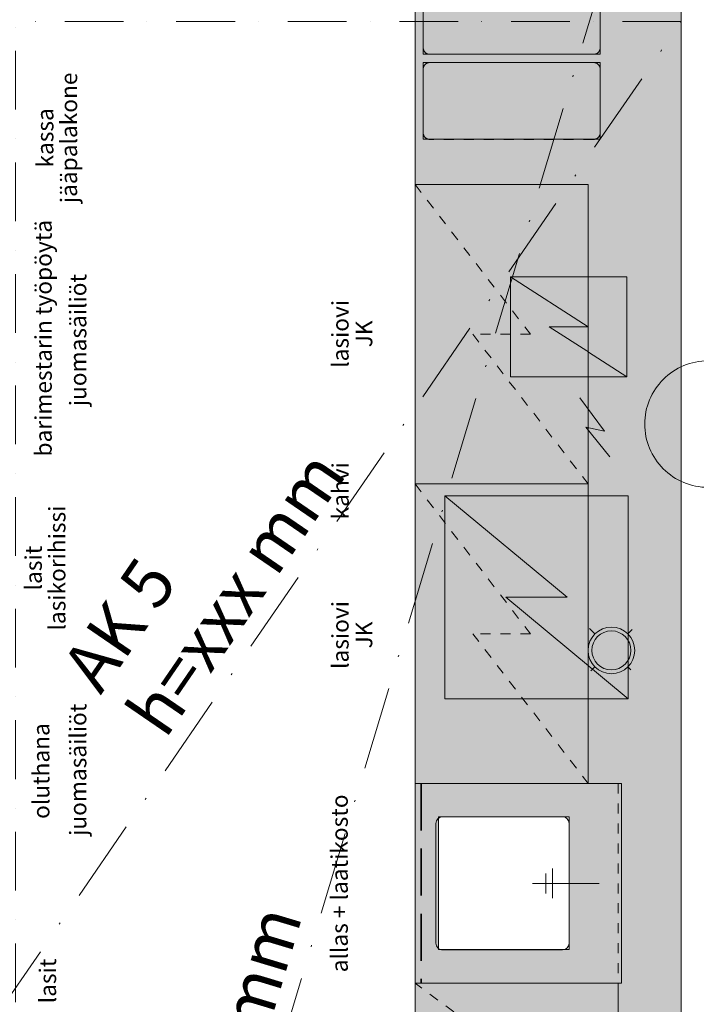
# Model space of a CAD drawing. Units: millimetres. Extents: x 43527 to 134591, y 6566 to 56163.
# Drawn here: x 98059 to 100092, y 20819 to 23778 of the extents above; entities that cross this region are included whole.
import ezdxf

# ---------------------------------------------------------------- set-up
doc = ezdxf.new("R2010")
doc.units = ezdxf.units.MM
doc.header["$MEASUREMENT"] = 0
for name, pattern in [('Katkoviiva tiheä S+S 2', [60, 30, -30]), ('Piiloviiva', [195.611112, 141.111112, -54.5]), ('Pistekatkoviiiva', [455, 250, -100, 5, -100]), ('Pistekatkoviiva', [335.138881, 176.388884, -88.194442, 0, -70.555556]), ('Wipeout_Contour', [1000, 0, -1000])]:
    doc.linetypes.add(name, pattern=pattern)
for name, color, linetype in [('AR1233 Pilari.TALO', 7, 'Continuous'), ('AR1311 Vs.TILA', 7, 'Continuous'), ('Uusi__alakattokorko', 7, 'Continuous'), ('Uusi__alakattomerkintä', 7, 'Continuous'), ('Uusi_AR-T7 Kalusteteksti.PIIR', 7, 'Continuous'), ('Uusi_AR1323 Sisäkattorakenteet', 7, 'Continuous'), ('Uusi_AR1331 Kiinto.TILA', 7, 'Continuous'), ('Uusi_AR1331 Kiintokaluste.TILA', 7, 'Continuous'), ('Uusi_AR1332 Erikiinto.TILA', 7, 'Continuous'), ('Uusi_AR21 PUTKIOSA.TEKN', 7, 'Continuous')]:
    doc.layers.add(name, color=color, linetype=linetype)
doc.styles.add('LUOTU_TYYLI_1', font='Arial.ttf')
doc.styles.add('LUOTU_TYYLI_2', font='Helvetica.ttc')

# ---------------------------------------------------------------- blocks, each defined once
blk = doc.blocks.new('Peruskaappi 27')
at = {"layer": 'Uusi_AR1331 Kiinto.TILA', "color": 7, "linetype": 'Continuous', "lineweight": 13}
for p, q in [((600, 0), (0, 0)), ((0, 0), (0, -620)), ((600, 0), (0, 0)), ((600, -620), (600, 0)), ((100, -177), (100, -537)), ((480, -157), (120, -157)), ((500, -537), (500, -177)), ((120, -557), (480, -557)), ((0, -620), (600, -620)), ((0, -620), (600, -620))]:
    blk.add_line(p, q, dxfattribs=at)
at = {"layer": 'Uusi_AR1331 Kiinto.TILA', "color": 255, "linetype": 'Piiloviiva', "lineweight": 35}
blk.add_line((0, -602), (600, -602), dxfattribs=at)
at = {"layer": 'Uusi_AR1331 Kiinto.TILA', "color": 7, "linetype": 'Continuous', "lineweight": 13}
for centre, start, end in [((120, -177), 90, 180), ((480, -177), 0, 90), ((120, -537), 180, 270), ((480, -537), 270, 0)]:
    blk.add_arc(centre, 20, start, end, dxfattribs=at)
blk = doc.blocks.new('Toimistokaappi 01 27')
at = {"layer": 'Uusi_AR1332 Erikiinto.TILA', "color": 7, "linetype": 'Continuous', "lineweight": 0, "flags": 128}
blk.add_lwpolyline([(0, 0), (230.2, 0), (230.2, 532), (0, 532)], close=True, dxfattribs=at)
blk = doc.blocks.new('Peruskaappi 27_5')
at = {"color": 254, "linetype": 'Wipeout_Contour', "lineweight": 0, "ltscale": 2460.447347}
blk.add_wipeout([(0, -520), (900, -520), (900, 0), (0, 0)], dxfattribs=at).dxf.layer = 'Uusi_AR1331 Kiinto.TILA'
at = {"layer": 'Uusi_AR1331 Kiinto.TILA', "color": 7, "linetype": 'Continuous', "lineweight": 13, "flags": 128}
blk.add_lwpolyline([(0, -520), (900, -520), (900, 0), (0, 0)], close=True, dxfattribs=at)
blk = doc.blocks.new('Peruskaappi 27_6')
at = {"layer": 'Uusi_AR1331 Kiinto.TILA', "color": 7, "linetype": 'Continuous', "lineweight": 13, "flags": 128}
blk.add_lwpolyline([(0, -610), (600, -610), (600, 0), (0, 0)], close=True, dxfattribs=at)
blk = doc.blocks.new('Laatta_6_1', base_point=(99246.8, 25421.5))
at = {"layer": 'Uusi_AR1331 Kiintokaluste.TILA', "linetype": 'Continuous', "lineweight": 0, "true_color": 0xffffff}
h = blk.add_hatch(color=7, dxfattribs=at)
h.paths.add_polyline_path([(99246.8, 25421.5), (99246.8, 20282.5), (99846.8, 20282.5), (99846.8, 19382.5), (99246.8, 19382.5), (99246.8, 18042.5), (100046.8, 18042.5), (100046.8, 25421.5)])
h.paths.add_polyline_path([(99317.1, 21382.6), (99710.3, 21382.6), (99710.3, 20983.4), (99317.1, 20983.4)], flags=0)
h.paths.add_polyline_path([(99317.1, 25302.5), (99710.3, 25302.5), (99710.3, 25102.5), (99317.1, 25102.5)], flags=0)
at = {"layer": 'Uusi_AR1331 Kiintokaluste.TILA', "color": 8, "linetype": 'Continuous', "lineweight": 0, "flags": 128}
for points in [[(99246.8, 25421.5), (100046.8, 25421.5), (100046.8, 18042.5), (99246.8, 18042.5), (99246.8, 19382.5), (99846.8, 19382.5), (99846.8, 20282.5), (99246.8, 20282.5)], [(99317.1, 21382.6), (99710.3, 21382.6), (99710.3, 20983.4), (99317.1, 20983.4)]]:
    blk.add_lwpolyline(points, close=True, dxfattribs=at)
blk = doc.blocks.new('Laatta_23_1', base_point=(98046.8, 24689.5))
at = {"layer": 'Uusi_AR1323 Sisäkattorakenteet', "color": 7, "linetype": 'Pistekatkoviiva', "lineweight": 0, "flags": 128}
blk.add_lwpolyline([(98046.8, 24689.5), (98046.8, 18042.5), (100046.8, 18042.5), (100046.8, 24689.5)], close=True, dxfattribs=at)
blk = doc.blocks.new('Seinä_72_1', base_point=(100126.8, 25452.5))
at = {"layer": 'AR1311 Vs.TILA', "color": 7, "linetype": 'Continuous', "lineweight": 15, "flags": 128}
for points in [[(100046.8, 25372.5), (100046.8, 22734.6)], [(100046.8, 22390.5), (100046.8, 18042.5)]]:
    blk.add_lwpolyline(points, dxfattribs=at)
blk = doc.blocks.new('Seinä_118_1', base_point=(100046.8, 23772.5))
at = {"layer": 'Uusi_AR1323 Sisäkattorakenteet', "color": 250, "linetype": 'Pistekatkoviiva', "lineweight": 20, "true_color": 0x3f3f3f, "flags": 128}
for points in [[(100046.8, 23772.5), (97446.8, 23772.5)], [(100046.8, 22734.6), (100046.8, 23772.5)], [(100046.8, 19272.5), (100046.8, 22390.5)]]:
    blk.add_lwpolyline(points, dxfattribs=at)
blk = doc.blocks.new('Pilari_23_1', base_point=(100126.8, 22562.5))
at = {"layer": 'AR1233 Pilari.TALO', "color": 7, "linetype": 'Continuous', "lineweight": 0, "flags": 128}
blk.add_lwpolyline([(99936.8, 22562.5, 0.414214), (100126.8, 22372.5, 0.414214), (100316.8, 22562.5, 0.414214), (100126.8, 22752.5, 0.414214)], format="xyb", close=True, dxfattribs=at)
blk = doc.blocks.new('s+s_laite_yleinen')
at = {"layer": 'Uusi_AR1331 Kiinto.TILA', "color": 7, "linetype": 'Continuous', "lineweight": 0}
for p, q in [((610, 550), (305, 183.3)), ((305, 366.7), (0, 0)), ((305, 183.3), (305, 366.7))]:
    blk.add_line(p, q, dxfattribs=at)
at = {"layer": 'Uusi_AR1331 Kiinto.TILA', "color": 7, "linetype": 'Continuous', "lineweight": 0, "flags": 128}
blk.add_lwpolyline([(0, 0), (610, 0), (610, 550), (0, 550)], close=True, dxfattribs=at)
blk = doc.blocks.new('s+s_laite_yleinen_3')
at = {"layer": 'Uusi_AR1331 Kiinto.TILA', "color": 7, "linetype": 'Katkoviiva tiheä S+S 2', "lineweight": 0}
for p, q in [((900, 520), (450, 173.3)), ((450, 346.7), (0, 0)), ((450, 173.3), (450, 346.7))]:
    blk.add_line(p, q, dxfattribs=at)
at = {"layer": 'Uusi_AR1331 Kiinto.TILA', "color": 7, "linetype": 'Katkoviiva tiheä S+S 2', "lineweight": 0, "flags": 128}
blk.add_lwpolyline([(0, 0), (900, 0), (900, 520), (0, 520)], close=True, dxfattribs=at)
blk = doc.blocks.new('s+s_laite_yleinen_4')
at = {"layer": 'Uusi_AR1331 Kiinto.TILA', "color": 7, "linetype": 'Katkoviiva tiheä S+S 2', "lineweight": 0}
for p, q in [((600, 610), (300, 203.3)), ((300, 406.7), (0, 0)), ((300, 203.3), (300, 406.7))]:
    blk.add_line(p, q, dxfattribs=at)
at = {"layer": 'Uusi_AR1331 Kiinto.TILA', "color": 7, "linetype": 'Katkoviiva tiheä S+S 2', "lineweight": 0, "flags": 128}
blk.add_lwpolyline([(0, 0), (600, 0), (600, 610), (0, 610)], close=True, dxfattribs=at)
blk = doc.blocks.new('Sekoittaja KT21')
at = {"layer": 'Uusi_AR1331 Kiinto.TILA', "color": 7, "linetype": 'Continuous', "lineweight": 13}
for p, q in [((0, 0), (0, -200)), ((-45, -140), (45, -140)), ((-30, -160), (30, -160))]:
    blk.add_line(p, q, dxfattribs=at)
blk = doc.blocks.new('s+s_laite_yleinen_7')
at = {"layer": 'Uusi_AR1331 Kiinto.TILA', "color": 7, "linetype": 'Continuous', "lineweight": 0}
for p, q in [((300, 350), (150, 116.7)), ((150, 233.3), (0, 0)), ((150, 116.7), (150, 233.3))]:
    blk.add_line(p, q, dxfattribs=at)
at = {"layer": 'Uusi_AR1331 Kiinto.TILA', "color": 7, "linetype": 'Continuous', "lineweight": 0, "flags": 128}
blk.add_lwpolyline([(0, 0), (300, 0), (300, 350), (0, 350)], close=True, dxfattribs=at)

msp = doc.modelspace()

# ---------------------------------------------------------------- linework, layer by layer
at = {"layer": 'Uusi_AR1331 Kiintokaluste.TILA', "color": 7, "linetype": 'Katkoviiva tiheä S+S 2', "lineweight": 13}
for points in [[(99271.2, 23693.5), (99271.2, 23884.5, -0.414214), (99291.2, 23904.5), (99783.2, 23904.5, -0.414214), (99803.2, 23884.5), (99803.2, 23693.5, -0.414214), (99783.2, 23673.5), (99291.2, 23673.5, -0.414214)], [(99271.2, 23437.9), (99271.2, 23628.9, -0.414214), (99291.2, 23648.9), (99783.2, 23648.9, -0.414214), (99803.2, 23628.9), (99803.2, 23437.9, -0.414214), (99783.2, 23417.9), (99291.2, 23417.9, -0.414214)]]:
    msp.add_lwpolyline(points, format="xyb", close=True, dxfattribs=at)
at = {"layer": 'Uusi_AR21 PUTKIOSA.TEKN', "color": 7, "linetype": 'Continuous', "lineweight": 0}
for p, q in [((99787.2, 21932), (99771.1, 21948.2)), ((99899.4, 21945.2), (99886.2, 21932)), ((99787.2, 21833.1), (99775, 21820.8)), ((99895.5, 21823.8), (99886.2, 21833.1))]:
    msp.add_line(p, q, dxfattribs=at)
for radius in [70, 58.6]:
    msp.add_circle((99836.7, 21882.5), radius, dxfattribs=at)

# ---------------------------------------------------------------- block references
at = {"layer": 'AR1233 Pilari.TALO', "color": 7, "lineweight": 0}
msp.add_blockref('Pilari_23_1', (100126.8, 22562.5), dxfattribs=at)
at = {"layer": 'AR1311 Vs.TILA', "color": 7, "lineweight": 15}
msp.add_blockref('Seinä_72_1', (100126.8, 25452.5), dxfattribs=at)
at = {"layer": 'Uusi_AR1331 Kiinto.TILA', "color": 7, "linetype": 'Continuous', "lineweight": 5, "zscale": 1000, "rotation": 270}
for name, p in [('Peruskaappi 27_5', (99766.8, 23282.5)), ('Peruskaappi 27', (99866.7, 21482.5)), ('Sekoittaja KT21', (99799.8, 21182.5))]:
    msp.add_blockref(name, p, dxfattribs=at)
at = {"layer": 'Uusi_AR1331 Kiinto.TILA', "color": 7, "linetype": 'Continuous', "lineweight": 5, "xscale": -1, "zscale": 1000, "rotation": 270}
msp.add_blockref('Peruskaappi 27_6', (99856.8, 20282.5), dxfattribs=at)
at = {"layer": 'Uusi_AR1331 Kiinto.TILA', "color": 7, "linetype": 'Katkoviiva tiheä S+S 2', "lineweight": 5, "zscale": 1000, "rotation": 269.9999999999995}
msp.add_blockref('s+s_laite_yleinen_4', (99246.8, 20882.5), dxfattribs=at)
at = {"layer": 'Uusi_AR1332 Erikiinto.TILA', "color": 7, "linetype": 'Continuous', "lineweight": 0, "zscale": 1000, "rotation": 270}
for p in [(99271.2, 23904.5), (99271.2, 23648.9)]:
    msp.add_blockref('Toimistokaappi 01 27', p, dxfattribs=at)

# ---------------------------------------------------------------- texts
at = {"layer": 'Uusi__alakattokorko', "color": 7, "linetype": 'Continuous', "lineweight": 5, "char_height": 150, "attachment_point": 4, "style": 'LUOTU_TYYLI_1'}
for s, insert, rotation, line_spacing_factor in [('\\A1;{\\pql;\\fArial|b0|i0|c0|p0;\\W1.000000;AK 5\\P\\pql;\\fArial|b0|i0|c0|p0;\\W1.000000;h=xxx mm}', (98337.4, 21722.1), 55.5804, 0.942857), ('\\A1;{\\pql;\\fArial|b0|i0|c0|p0;\\W1.000000;AK 8\\P\\pql;\\fArial|b0|i0|c0|p0;\\W1.000000;h=2850 mm}', (98402.7, 20069), 73.254, 0.938074)]:
    msp.add_mtext(s, dxfattribs=dict(at, insert=insert, rotation=rotation, line_spacing_factor=line_spacing_factor))
at = {"layer": 'Uusi_AR-T7 Kalusteteksti.PIIR', "color": 7, "linetype": 'Continuous', "lineweight": 0, "char_height": 50, "rotation": 90, "style": 'LUOTU_TYYLI_2'}
for s, insert, attachment_point, line_spacing_factor in [('\\A1;{\\pqc;\\fHelvetica|b0|i1|c0|p0;\\W1.000000;kassa\\P\\pqc;\\fHelvetica|b0|i1|c0|p0;\\W1.000000;jääpalakone}', (98170.9, 23422.5), 5, 0.855453), ('\\A1;{\\pqc;\\fHelvetica|b0|i1|c0|p0;\\W1.000000;lasiovi\\P\\pqc;\\fHelvetica|b0|i1|c0|p0;\\W1.000000;JK}', (99118.3, 22833.5), 8, 0.853704), ('\\A1;{\\pqc;\\fHelvetica|b0|i1|c0|p0;\\W1.000000;lasit\\P\\pqc;\\fHelvetica|b0|i1|c0|p0;\\W1.000000;lasikorihissi}', (98135.9, 22129.8), 5, 0.851959), ('\\A1;{\\pqc;\\fHelvetica|b0|i1|c0|p0;\\W1.000000;lasiovi\\P\\pqc;\\fHelvetica|b0|i1|c0|p0;\\W1.000000;JK}', (99118.3, 21928.8), 8, 0.853704)]:
    msp.add_mtext(s, dxfattribs=dict(at, insert=insert, attachment_point=attachment_point, line_spacing_factor=line_spacing_factor))
for s, insert, attachment_point in [('\\A1;{\\pql;\\fHelvetica|b0|i1|c0|p0;\\W1.000000;barimestarin työpöytä}', (98130.2, 22465.1), 4), ('\\A1;{\\pql;\\fHelvetica|b0|i1|c0|p0;\\W1.000000;juomasäiliöt}', (98234.2, 22616.2), 4), ('\\A1;{\\pqc;\\fHelvetica|b0|i1|c0|p0;\\W1.000000;kahvi}', (99047.6, 22362.1), 8), ('\\A1;{\\pql;\\fHelvetica|b0|i1|c0|p0;\\W1.000000;juomasäiliöt}', (98234.2, 21325.1), 4), ('\\A1;{\\pql;\\fHelvetica|b0|i1|c0|p0;\\W1.000000;oluthana}', (98123.3, 21376.1), 4), ('\\A1;{\\pqc;\\fHelvetica|b0|i1|c0|p0;\\W1.000000;allas + laatikosto}', (99019.7, 21182.5), 5), ('\\A1;{\\pqc;\\fHelvetica|b0|i1|c0|p0;\\W1.000000;lasit\\P\\pqc;\\fHelvetica|b0|i1|c0|p0;\\W1.000000;}', (98143.3, 20889.2), 5)]:
    msp.add_mtext(s, dxfattribs=dict(at, insert=insert, attachment_point=attachment_point))

# ---------------------------------------------------------------- next in the draw order: hatches: boundary and pattern name
at = {"layer": 'Uusi_AR1331 Kiintokaluste.TILA', "linetype": 'Continuous', "lineweight": 35}
msp.add_hatch(color=255, dxfattribs=at).paths.add_polyline_path([(99883.4, 22704.7), (99883.4, 23004.7), (99533.4, 23004.7), (99533.4, 22704.7)])

# ---------------------------------------------------------------- next in the draw order: linework, layer by layer
at = {"layer": 'Uusi_AR1331 Kiinto.TILA', "color": 7, "linetype": 'Continuous', "lineweight": 0}
for points in [[(99815.6, 22540.7), (99741.4, 22641.2)], [(99832.3, 22464.5), (99760.1, 22553.1)], [(99760.1, 22553.1), (99815.6, 22540.7)]]:
    msp.add_lwpolyline(points, dxfattribs=at)
at = {"layer": 'Uusi_AR1331 Kiintokaluste.TILA', "color": 7, "linetype": 'Continuous', "lineweight": 13, "flags": 128}
msp.add_lwpolyline([(99883.4, 22704.7), (99883.4, 23004.7), (99533.4, 23004.7), (99533.4, 22704.7)], close=True, dxfattribs=at)

# ---------------------------------------------------------------- next in the draw order: block references
at = {"layer": 'Uusi_AR1331 Kiinto.TILA', "color": 7, "linetype": 'Continuous', "lineweight": 5, "zscale": 1000}
for name, p, rotation in [('s+s_laite_yleinen_7', (99533.4, 23004.7), 270.0000000000002), ('Peruskaappi 27_5', (99766.8, 22382.5), 270)]:
    msp.add_blockref(name, p, dxfattribs=dict(at, rotation=rotation))

# ---------------------------------------------------------------- next in the draw order: linework, layer by layer
at = {"layer": 'Uusi__alakattomerkintä', "color": 7, "linetype": 'Pistekatkoviiiva', "lineweight": 0}
for p, q in [((98046.8, 18042.5), (100046.8, 24689.5)), ((96946.8, 19272.5), (100046.8, 23772.5))]:
    msp.add_line(p, q, dxfattribs=at)
at = {"layer": 'Uusi_AR1331 Kiintokaluste.TILA', "color": 7, "linetype": 'Katkoviiva tiheä S+S 2', "lineweight": 13}
msp.add_lwpolyline([(99246.8, 21482.5), (99856.8, 21482.5), (99856.8, 20882.5), (99246.8, 20882.5)], close=True, dxfattribs=at)

# ---------------------------------------------------------------- next in the draw order: block references
at = {"layer": 'Uusi_AR1323 Sisäkattorakenteet', "color": 7, "linetype": 'Pistekatkoviiva', "lineweight": 0}
msp.add_blockref('Laatta_23_1', (98046.8, 24689.5), dxfattribs=at)
at = {"layer": 'Uusi_AR1323 Sisäkattorakenteet', "color": 7, "lineweight": 15}
msp.add_blockref('Seinä_118_1', (100046.8, 23772.5), dxfattribs=at)
at = {"layer": 'Uusi_AR1331 Kiinto.TILA', "color": 7, "linetype": 'Katkoviiva tiheä S+S 2', "lineweight": 5, "zscale": 1000, "rotation": 90}
for p in [(99766.8, 22382.5), (99766.8, 21482.5)]:
    msp.add_blockref('s+s_laite_yleinen_3', p, dxfattribs=at)
at = {"layer": 'Uusi_AR1331 Kiinto.TILA', "color": 7, "linetype": 'Continuous', "lineweight": 5, "zscale": 1000, "rotation": 270.0000000000002}
msp.add_blockref('s+s_laite_yleinen', (99336.6, 22347.3), dxfattribs=at)
at = {"layer": 'Uusi_AR1331 Kiintokaluste.TILA', "color": 8, "linetype": 'Continuous', "lineweight": 0}
msp.add_blockref('Laatta_6_1', (99246.8, 25421.5), dxfattribs=at)

doc.saveas('drawing.dxf')
